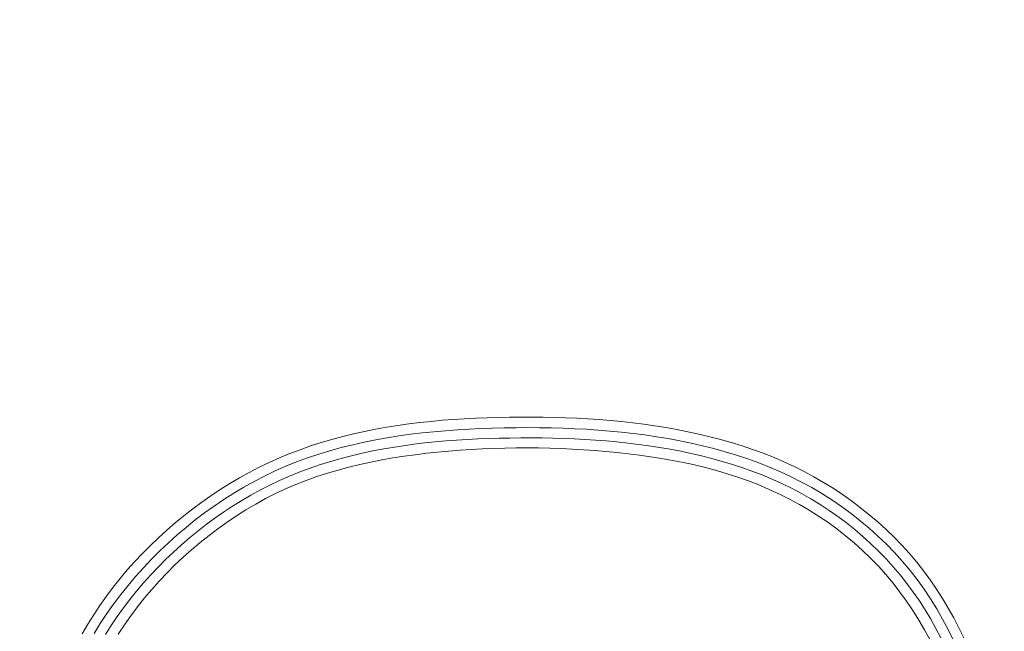
# Model space of a CAD drawing. Units: inches. Extents: x -203 to 206, y 0 to 225.
# Drawn here: x -148 to -145, y 11 to 13 of the extents above; entities that cross this region are included whole.
import ezdxf

# ---------------------------------------------------------------- set-up
doc = ezdxf.new("R2010")
doc.units = ezdxf.units.IN
doc.header["$MEASUREMENT"] = 0
doc.header["$PDMODE"] = 2
doc.header["$PDSIZE"] = 0.03
doc.layers.add('Unnamed [1]', color=7, linetype='Continuous', lineweight=0)
doc.styles.add('CK_TEXT_STYLE_0009', font='times.ttf', dxfattribs={"width": 0.75, "height": 4})
doc.styles.add('CK_TEXT_STYLE_0010', font='txt', dxfattribs={"width": 0.75, "height": 4})
doc.dimstyles.new('KEYCREATOR_DIMSTYLE', dxfattribs={"dimtxt": 4, "dimasz": 4, "dimexe": 1, "dimexo": 1, "dimgap": 1, "dimtad": 0, "dimtih": 1, "dimtoh": 1, "dimdec": 3, "dimzin": 4, "dimdsep": 46, "dimlunit": 3, "dimtxsty": 'CK_TEXT_STYLE_0009', "dimsah": 1, "dimcen": 0, "dimadec": 0, "dimazin": 0, "dimtfac": 1, "dimtdec": 3, "dimtofl": 0, "dimtmove": 0, "dimatfit": 3, "dimfxl": 1, "dimtolj": 1, "dimtzin": 0, "dimarcsym": 0})

# ---------------------------------------------------------------- blocks, each defined once
blk = doc.blocks.new('*D3')
at = {"layer": 'Defpoints', "color": 0}
for p in [(-164.1189, 99.6033), (-127.2728, 0), (-107.2667, 0)]:
    blk.add_point(p, dxfattribs=at)
at = {"layer": 'Unnamed [1]', "color": 18, "lineweight": -2, "true_color": 0x000000}
for p, q in [((-163.1189, 99.6033), (-106.2667, 99.6033)), ((-107.2667, 95.6033), (-107.2667, 54.669)), ((-107.2667, 4), (-107.2667, 42.1809)), ((-126.2728, 0), (-106.2667, 0))]:
    blk.add_line(p, q, dxfattribs=at)
at = {"layer": 'Unnamed [1]', "color": 18, "true_color": 0x000000}
for points in [[(-106.6001, 95.6033), (-107.9334, 95.6033), (-107.2667, 99.6033)], [(-107.9334, 4), (-106.6001, 4), (-107.2667, 0)]]:
    blk.add_solid(points, dxfattribs=at)
at = {"layer": 'Unnamed [1]', "color": 18, "lineweight": 0, "true_color": 0x000000, "insert": (-107.2667, 48.425), "char_height": 4, "attachment_point": 5, "line_spacing_factor": 0.96, "style": 'CK_TEXT_STYLE_0010'}
blk.add_mtext('\\A1;101"\\P{OAH}', dxfattribs=at)

msp = doc.modelspace()

# ---------------------------------------------------------------- linework, layer by layer
at = {"layer": 'Unnamed [1]', "color": 18, "linetype": 'Continuous', "lineweight": 0}
for points in [[(-145.3421282, 11.1952168), (-145.3536145, 11.2184324), (-145.3656343, 11.2413517), (-145.3782358, 11.2639249), (-145.3914662, 11.2861028), (-145.4053532, 11.3078454), (-145.4199049, 11.3291225), (-145.4351286, 11.3499042), (-145.4510316, 11.3701606), (-145.4676211, 11.3898618), (-145.4849044, 11.408978), (-145.5028888, 11.4274792), (-145.5214984, 11.4453788), (-145.5406397, 11.4627022), (-145.5602939, 11.4794378), (-145.5804418, 11.4955741), (-145.6010647, 11.5110992), (-145.6221434, 11.5260016), (-145.643659, 11.5402696), (-145.6655926, 11.5538916), (-145.6879252, 11.5668558), (-145.7106379, 11.5791508), (-145.7337116, 11.5907647), (-145.7571273, 11.601686), (-145.7808662, 11.6119031), (-145.8049093, 11.6214041), (-145.8292375, 11.6301776), (-145.85378, 11.6382992), (-145.8784725, 11.6458629), (-145.9033058, 11.6528841), (-145.9282709, 11.6593787), (-145.9533587, 11.6653621), (-145.9785601, 11.6708501), (-146.003866, 11.6758583), (-146.0292674, 11.6804023), (-146.0547551, 11.6844977), (-146.0803202, 11.6881601), (-146.1059535, 11.6914053), (-146.1316459, 11.6942488), (-146.1573884, 11.6967062), (-146.1831718, 11.6987932), (-146.2089871, 11.7005254), (-146.2348253, 11.7019185), (-146.2606772, 11.702988), (-146.2865337, 11.7037497), (-146.3123867, 11.7042219), (-146.3382466, 11.7044729), (-146.3641158, 11.7045114), (-146.3899893, 11.7043172), (-146.415862, 11.7038703), (-146.4417291, 11.7031504), (-146.4675856, 11.7021375), (-146.4934266, 11.7008114), (-146.519247, 11.6991521), (-146.5450419, 11.6971395), (-146.5708064, 11.6947533), (-146.5965355, 11.6919735), (-146.622222, 11.6887799), (-146.64785, 11.6851513), (-146.6734013, 11.6810666), (-146.6988578, 11.6765045), (-146.7242014, 11.6714439), (-146.7494138, 11.6658635), (-146.7744771, 11.6597422), (-146.7993729, 11.6530587), (-146.8240832, 11.6457918), (-146.8485899, 11.6379204), (-146.8728747, 11.6294232), (-146.8969195, 11.620279), (-146.9207062, 11.6104666), (-146.9442167, 11.5999647), (-146.9674328, 11.5887523), (-146.9903377, 11.5768644), (-147.0129187, 11.5643595), (-147.0351632, 11.5512516), (-147.057059, 11.5375545), (-147.0785934, 11.5232821), (-147.0997543, 11.5084483), (-147.120529, 11.4930671), (-147.1409053, 11.4771524), (-147.1608706, 11.4607179), (-147.1804126, 11.4437777), (-147.1995188, 11.4263457), (-147.2181769, 11.4084356), (-147.2363744, 11.3900615), (-147.2540988, 11.3712372), (-147.2713378, 11.3519767), (-147.2880379, 11.3322595), (-147.3041476, 11.3120681), (-147.3196576, 11.2914206), (-147.3345583, 11.2703352), (-147.3488406, 11.24883), (-147.3624949, 11.2269232), (-147.3755119, 11.2046329)], [(-145.366604, 11.190553), (-145.3787347, 11.2147785), (-145.3914726, 11.2386642), (-145.4048786, 11.262156), (-145.4190132, 11.2852), (-145.4339371, 11.307742), (-145.4497109, 11.329728), (-145.4663703, 11.351105), (-145.4837928, 11.3718416), (-145.5019294, 11.3919273), (-145.5207522, 11.4113525), (-145.5402334, 11.4301074), (-145.5603452, 11.4481825), (-145.5810598, 11.465568), (-145.6023493, 11.4822543), (-145.624186, 11.4982317), (-145.6465421, 11.5134906), (-145.6693897, 11.5280213), (-145.692701, 11.5418141), (-145.7164482, 11.5548594), (-145.7406035, 11.5671476), (-145.7651391, 11.5786688), (-145.7900271, 11.5894136), (-145.8152398, 11.5993722), (-145.8407494, 11.608535), (-145.8664888, 11.616971), (-145.8924014, 11.6247699), (-145.9184751, 11.6319529), (-145.9446978, 11.6385412), (-145.9710572, 11.6445557), (-145.9975413, 11.6500178), (-146.024138, 11.6549484), (-146.050835, 11.6593688), (-146.0776202, 11.6633002), (-146.1044815, 11.6667635), (-146.1314067, 11.6697801), (-146.1583837, 11.672371), (-146.1854003, 11.6745573), (-146.2124444, 11.6763603), (-146.2395052, 11.6778001), (-146.266578, 11.6788931), (-146.2936591, 11.6796548), (-146.3207453, 11.6801008), (-146.3478329, 11.6802465), (-146.3749186, 11.6801074), (-146.4019989, 11.679699), (-146.4290706, 11.6790295), (-146.4561311, 11.6780775), (-146.4831782, 11.6768141), (-146.5102096, 11.6752108), (-146.5372231, 11.6732388), (-146.5642164, 11.6708692), (-146.5911871, 11.6680735), (-146.6181293, 11.664823), (-146.6450224, 11.6610899), (-146.6718419, 11.6568465), (-146.6985634, 11.652065), (-146.7251626, 11.6467179), (-146.7516149, 11.6407775), (-146.7778962, 11.6342159), (-146.8039819, 11.6270057), (-146.8298476, 11.619119), (-146.855469, 11.6105282), (-146.8808217, 11.6012056), (-146.9058812, 11.5911235), (-146.9306232, 11.5802542), (-146.9550233, 11.5685701), (-146.9790568, 11.5561127), (-147.002707, 11.5429541), (-147.0259615, 11.5291118), (-147.0488081, 11.5146038), (-147.0712343, 11.4994477), (-147.0932278, 11.4836613), (-147.1147763, 11.4672624), (-147.1358674, 11.4502687), (-147.1564888, 11.432698), (-147.1766281, 11.4145681), (-147.1962731, 11.3958966), (-147.2154112, 11.3767014), (-147.2340303, 11.3570003), (-147.2521179, 11.3368109), (-147.2696572, 11.3161481), (-147.2866131, 11.2950153), (-147.3029462, 11.273413), (-147.3186169, 11.2513415), (-147.3335856, 11.2288014), (-147.3478129, 11.2057931)], [(-145.3952367, 11.1953176), (-145.4066913, 11.2172094), (-145.4187453, 11.2387748), (-145.4314592, 11.2599706), (-145.4448563, 11.2807609), (-145.4589225, 11.3011179), (-145.4736425, 11.3210141), (-145.4890009, 11.3404219), (-145.504982, 11.3593138), (-145.5215705, 11.3776623), (-145.5387509, 11.3954398), (-145.5565063, 11.4126227), (-145.574814, 11.4292023), (-145.5936498, 11.445174), (-145.6129895, 11.4605331), (-145.6328091, 11.4752749), (-145.6530844, 11.4893945), (-145.6737913, 11.5028874), (-145.6949055, 11.5157488), (-145.716403, 11.527974), (-145.7382597, 11.5395583), (-145.7604513, 11.550497), (-145.7829537, 11.5607853), (-145.8057428, 11.5704185), (-145.8287945, 11.579392), (-145.8520845, 11.5877009), (-145.8755715, 11.5953911), (-145.8992221, 11.6025237), (-145.9230243, 11.6091173), (-145.9469661, 11.6151904), (-145.9710356, 11.6207617), (-145.9952206, 11.6258498), (-146.0195093, 11.6304731), (-146.0438895, 11.6346503), (-146.0683494, 11.6383999), (-146.0928769, 11.6417406), (-146.11746, 11.6446909), (-146.1420867, 11.6472693), (-146.1667449, 11.6494945), (-146.1914228, 11.651385), (-146.2161083, 11.6529594), (-146.2407916, 11.6542352), (-146.2654718, 11.6552253), (-146.29015, 11.6559415), (-146.3148274, 11.6563956), (-146.3395054, 11.6565996), (-146.3641852, 11.6565652), (-146.3888679, 11.6563043), (-146.4135548, 11.6558279), (-146.4382447, 11.6551294), (-146.4629344, 11.6541844), (-146.4876205, 11.6529677), (-146.5122998, 11.6514541), (-146.5369689, 11.6496185), (-146.5616244, 11.6474357), (-146.5862629, 11.6448806), (-146.6108786, 11.641929), (-146.6354546, 11.6385601), (-146.6599717, 11.6347543), (-146.6844104, 11.6304919), (-146.7087514, 11.6257533), (-146.7329753, 11.6205186), (-146.7570628, 11.6147683), (-146.7809945, 11.6084825), (-146.804751, 11.6016417), (-146.828313, 11.5942261), (-146.8516611, 11.586216), (-146.8747759, 11.5775917), (-146.8976381, 11.5683335), (-146.9202284, 11.5584218), (-146.9425272, 11.5478367), (-146.9645163, 11.5365968), (-146.9861832, 11.5247444), (-147.0075179, 11.5122954), (-147.0285102, 11.4992658), (-147.0491503, 11.4856716), (-147.0694279, 11.4715289), (-147.0893329, 11.4568535), (-147.1088554, 11.4416615), (-147.1279852, 11.4259689), (-147.1467123, 11.4097917), (-147.1650266, 11.3931458), (-147.1829179, 11.3760473), (-147.2003763, 11.3585121), (-147.2173917, 11.3405562), (-147.2339539, 11.3221957), (-147.2500084, 11.3034), (-147.2654996, 11.28414), (-147.2804163, 11.2644335), (-147.2947471, 11.2442982), (-147.3084808, 11.2237521), (-147.3216059, 11.2028129)], [(-145.4207701, 11.1912544), (-145.4330958, 11.214015), (-145.4461057, 11.2363944), (-145.4598504, 11.2583459), (-145.4743287, 11.2798315), (-145.489526, 11.3008159), (-145.505428, 11.3212634), (-145.5220201, 11.3411385), (-145.5392879, 11.3604057), (-145.557217, 11.3790295), (-145.5757907, 11.3969792), (-145.5949835, 11.4142446), (-145.6147677, 11.4308201), (-145.6351156, 11.4467004), (-145.6559994, 11.4618799), (-145.6773914, 11.4763534), (-145.699264, 11.4901154), (-145.7215893, 11.5031604), (-145.7443396, 11.5154831), (-145.7674873, 11.527078), (-145.7910046, 11.5379397), (-145.8148638, 11.5480629), (-145.8390372, 11.557442), (-145.863497, 11.5660716), (-145.8881747, 11.5739996), (-145.9130125, 11.581295), (-145.937999, 11.5879845), (-145.9631227, 11.5940944), (-145.9883721, 11.5996515), (-146.0137358, 11.6046822), (-146.0392021, 11.6092132), (-146.0647598, 11.6132709), (-146.0903972, 11.6168819), (-146.1161029, 11.6200729), (-146.1418654, 11.6228703), (-146.1676732, 11.6253007), (-146.1935149, 11.6273907), (-146.219379, 11.6291668), (-146.2452554, 11.6306501), (-146.2711403, 11.6318401), (-146.2970312, 11.6327306), (-146.3229257, 11.6333156), (-146.3488213, 11.633589), (-146.3747157, 11.6335448), (-146.4006063, 11.6331769), (-146.4264907, 11.6324792), (-146.4523665, 11.6314457), (-146.4782313, 11.6300703), (-146.5040827, 11.628347), (-146.5299181, 11.6262697), (-146.5557352, 11.6238323), (-146.5815315, 11.6210287), (-146.6073012, 11.6178487), (-146.6330246, 11.6142646), (-146.6586784, 11.6102447), (-146.6842396, 11.605757), (-146.7096851, 11.6007698), (-146.7349917, 11.5952511), (-146.7601363, 11.5891693), (-146.7850957, 11.5824923), (-146.8098468, 11.5751885), (-146.8343665, 11.5672259), (-146.8586316, 11.5585727), (-146.882619, 11.549197), (-146.9063056, 11.5390671), (-146.9296682, 11.5281511), (-146.9526858, 11.5164298), (-146.9753461, 11.5039346), (-146.9976389, 11.4907096), (-147.0195541, 11.4767989), (-147.0410815, 11.4622465), (-147.0622108, 11.4470965), (-147.0829319, 11.431393), (-147.1032323, 11.4151728), (-147.1230898, 11.3984432), (-147.1424803, 11.3812046), (-147.1613791, 11.363457), (-147.179762, 11.3452005), (-147.1976046, 11.3264355), (-147.2148825, 11.3071619), (-147.2315725, 11.287383), (-147.2476567, 11.2671136), (-147.2631185, 11.2463718), (-147.2779411, 11.2251753), (-147.292108, 11.203542)]]:
    msp.add_lwpolyline(points, dxfattribs=at)

# ---------------------------------------------------------------- dimensions: what is measured, and where the dimension line sits
at = {"layer": 'Unnamed [1]', "color": 18, "lineweight": 0, "true_color": 0x000000}
dim = msp.add_linear_dim(base=(-107.2667389, 0.0000338), p1=(-164.1189218, 99.6032724), p2=(-127.272816, 0.0000338), angle=90, text='101"\\P{OAH}', dimstyle='KEYCREATOR_DIMSTYLE', override={"dimdec": 6, "dimlunit": 5, "dimtxsty": 'CK_TEXT_STYLE_0010', "dimtdec": 6, "dimfrac": 2}, dxfattribs=at)
dim.commit()
dim.dimension.update_dxf_attribs({"geometry": '*D3', "text_midpoint": (-107.2667389, 48.4249916), "dimtype": 160, "text_rotation": 360})

doc.saveas('drawing.dxf')
